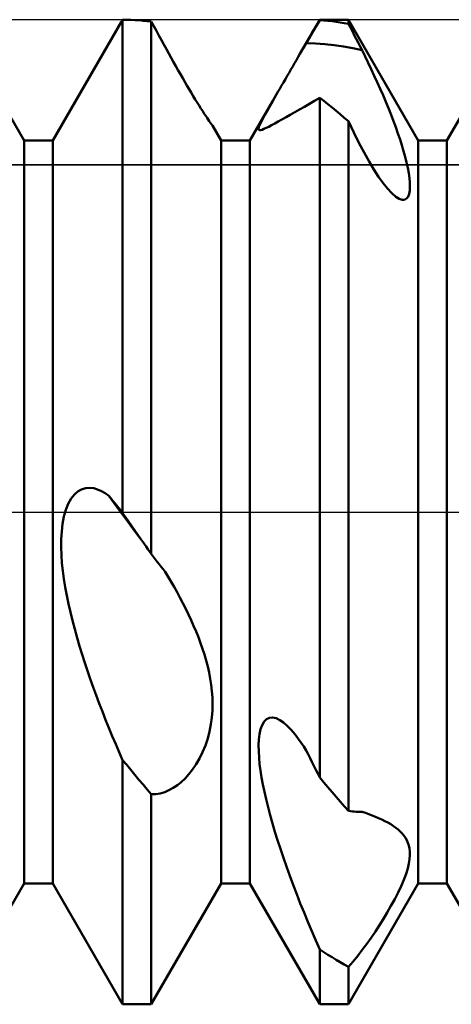
# Model space of a CAD drawing. Units: millimetres. Extents: x -26 to 97, y -36 to 51.
# Drawn here: x 42 to 43, y -1 to 1 of the extents above; entities that cross this region are included whole.
import ezdxf

# ---------------------------------------------------------------- set-up
doc = ezdxf.new("R2010")
doc.units = ezdxf.units.MM
doc.header["$LTSCALE"] = 5.1
doc.linetypes.add('LONGDASH_DASH', pattern=[0.85, 0.4, -0.2, 0.05, -0.2])
for name, color, linetype in [('1', 4, 'CONTINUOUS'), ('4', 2, 'LONGDASH_DASH'), ('CUT', 1, 'CONTINUOUS'), ('NOCUT', 7, 'CONTINUOUS'), ('SK4', 2, 'LONGDASH_DASH')]:
    doc.layers.add(name, color=color, linetype=linetype)

msp = doc.modelspace()

# ---------------------------------------------------------------- linework, layer by layer
at = {"layer": '1', "color": 4, "linetype": 'CONTINUOUS', "lineweight": 50}
for p, q in [((41.9709, 0.7545), (41.8291, 1)), ((42.5308, 0.9306), (42.5709, 1)), ((42.5709, 1), (42.6291, 1)), ((42.5709, 0.9989), (42.5709, 1)), ((42.7709, 0.7545), (42.6291, 1)), ((42.6291, 0.9917), (42.6291, 1)), ((42.8291, 0.7545), (42.9709, 1)), ((42.0291, 0.7545), (42.1682, 0.9953)), ((42.1682, 0.9953), (42.1686, 0.9961)), ((42.1686, 0.9961), (42.1691, 0.9969)), ((42.1691, 0.9969), (42.1695, 0.9976)), ((42.1695, 0.9976), (42.1709, 1)), ((42.1792, 0.9999), (42.1709, 1)), ((42.1709, -0.0025), (42.1709, 1)), ((42.1875, 0.9996), (42.1792, 0.9999)), ((42.1958, 0.9992), (42.1875, 0.9996)), ((42.2041, 0.9987), (42.1958, 0.9992)), ((42.2125, 0.998), (42.2041, 0.9987)), ((42.2208, 0.9972), (42.2125, 0.998)), ((42.2291, 0.9962), (42.2208, 0.9972)), ((42.2343, 0.9867), (42.2291, 0.9962)), ((42.2291, -0.0851), (42.2291, 0.9962)), ((42.2395, 0.9772), (42.2343, 0.9867)), ((42.5591, 0.9791), (42.563, 0.9858)), ((42.563, 0.9858), (42.567, 0.9924)), ((42.567, 0.9924), (42.5709, 0.9989)), ((42.5792, 0.9983), (42.5709, 0.9989)), ((42.5875, 0.9976), (42.5792, 0.9983)), ((42.5958, 0.9967), (42.5875, 0.9976)), ((42.6042, 0.9956), (42.5958, 0.9967)), ((42.6125, 0.9945), (42.6042, 0.9956)), ((42.6208, 0.9932), (42.6125, 0.9945)), ((42.6291, 0.9917), (42.6208, 0.9932)), ((42.6331, 0.9841), (42.6291, 0.9917)), ((42.6371, 0.9765), (42.6331, 0.9841)), ((42.2446, 0.9678), (42.2395, 0.9772)), ((42.2497, 0.9585), (42.2446, 0.9678)), ((42.5472, 0.9589), (42.5512, 0.9657)), ((42.5512, 0.9657), (42.5551, 0.9725)), ((42.5551, 0.9725), (42.5591, 0.9791)), ((42.641, 0.9688), (42.6371, 0.9765)), ((42.645, 0.9611), (42.641, 0.9688)), ((42.649, 0.9534), (42.645, 0.9611)), ((42.2548, 0.9493), (42.2497, 0.9585)), ((42.2598, 0.9402), (42.2548, 0.9493)), ((42.2647, 0.9313), (42.2598, 0.9402)), ((42.5362, 0.9399), (42.538, 0.943)), ((42.538, 0.943), (42.5397, 0.9461)), ((42.5397, 0.9461), (42.5415, 0.9491)), ((42.5415, 0.9491), (42.5433, 0.9521)), ((42.5433, 0.9521), (42.5472, 0.9589)), ((42.5622, 0.9514), (42.5433, 0.9521)), ((42.5812, 0.9501), (42.5622, 0.9514)), ((42.6001, 0.948), (42.5812, 0.9501)), ((42.6191, 0.9453), (42.6001, 0.948)), ((42.6381, 0.9419), (42.6191, 0.9453)), ((42.657, 0.9378), (42.6381, 0.9419)), ((42.653, 0.9456), (42.649, 0.9534)), ((42.657, 0.9378), (42.653, 0.9456)), ((42.2696, 0.9225), (42.2647, 0.9313)), ((42.2744, 0.9138), (42.2696, 0.9225)), ((42.5235, 0.918), (42.5272, 0.9243)), ((42.5272, 0.9243), (42.5308, 0.9306)), ((42.5308, 0.9306), (42.5326, 0.9337)), ((42.5326, 0.9337), (42.5344, 0.9368)), ((42.5344, 0.9368), (42.5362, 0.9399)), ((42.6632, 0.9252), (42.657, 0.9378)), ((42.6694, 0.9124), (42.6632, 0.9252)), ((42.2792, 0.9054), (42.2744, 0.9138)), ((42.2838, 0.8971), (42.2792, 0.9054)), ((42.5124, 0.8987), (42.5161, 0.9051)), ((42.5161, 0.9051), (42.5198, 0.9116)), ((42.5198, 0.9116), (42.5235, 0.918)), ((42.6755, 0.8994), (42.6694, 0.9124)), ((42.2884, 0.8891), (42.2838, 0.8971)), ((42.2929, 0.8813), (42.2884, 0.8891)), ((42.2973, 0.8737), (42.2929, 0.8813)), ((42.5011, 0.8792), (42.5049, 0.8857)), ((42.5049, 0.8857), (42.5087, 0.8922)), ((42.5087, 0.8922), (42.5124, 0.8987)), ((42.6816, 0.8863), (42.6755, 0.8994)), ((42.6876, 0.8731), (42.6816, 0.8863)), ((42.3015, 0.8663), (42.2973, 0.8737)), ((42.3058, 0.859), (42.3015, 0.8663)), ((42.4899, 0.8597), (42.4936, 0.8662)), ((42.4936, 0.8662), (42.4974, 0.8727)), ((42.4974, 0.8727), (42.5011, 0.8792)), ((42.6935, 0.8598), (42.6876, 0.8731)), ((42.31, 0.8519), (42.3058, 0.859)), ((42.3142, 0.8449), (42.31, 0.8519)), ((42.3183, 0.8382), (42.3142, 0.8449)), ((42.4756, 0.835), (42.4791, 0.841)), ((42.4791, 0.841), (42.4826, 0.8471)), ((42.4826, 0.8471), (42.4862, 0.8534)), ((42.4862, 0.8534), (42.4899, 0.8597)), ((42.5603, 0.8351), (42.5709, 0.8413)), ((42.5792, 0.8349), (42.5709, 0.8413)), ((42.5709, 0), (42.5709, 0.8413)), ((42.6993, 0.8465), (42.6935, 0.8598)), ((42.705, 0.8332), (42.6993, 0.8465)), ((42.3224, 0.8316), (42.3183, 0.8382)), ((42.3262, 0.8254), (42.3224, 0.8316)), ((42.3299, 0.8195), (42.3262, 0.8254)), ((42.4291, 0.7545), (42.4756, 0.835)), ((42.4669, 0.8198), (42.4756, 0.835)), ((42.5298, 0.8176), (42.5397, 0.8232)), ((42.5397, 0.8232), (42.5499, 0.829)), ((42.5499, 0.829), (42.5603, 0.8351)), ((42.5875, 0.8283), (42.5792, 0.8349)), ((42.5958, 0.8216), (42.5875, 0.8283)), ((42.6041, 0.8148), (42.5958, 0.8216)), ((42.7104, 0.8201), (42.705, 0.8332)), ((42.7156, 0.807), (42.7104, 0.8201)), ((42.3334, 0.8141), (42.3299, 0.8195)), ((42.3367, 0.8091), (42.3334, 0.8141)), ((42.3397, 0.8045), (42.3367, 0.8091)), ((42.3424, 0.8005), (42.3397, 0.8045)), ((42.3447, 0.797), (42.3424, 0.8005)), ((42.4538, 0.7962), (42.4595, 0.8068)), ((42.4595, 0.8068), (42.4669, 0.8198)), ((42.4943, 0.7976), (42.5025, 0.8022)), ((42.5025, 0.8022), (42.5111, 0.807)), ((42.5111, 0.807), (42.5203, 0.8122)), ((42.5203, 0.8122), (42.5298, 0.8176)), ((42.6125, 0.8078), (42.6041, 0.8148)), ((42.6208, 0.8008), (42.6125, 0.8078)), ((42.6291, 0.7936), (42.6208, 0.8008)), ((42.7206, 0.7941), (42.7156, 0.807)), ((42.3468, 0.794), (42.3447, 0.797)), ((42.3486, 0.7915), (42.3468, 0.794)), ((42.3501, 0.7894), (42.3486, 0.7915)), ((42.3513, 0.7877), (42.3501, 0.7894)), ((42.3522, 0.7865), (42.3513, 0.7877)), ((42.3528, 0.7856), (42.3522, 0.7865)), ((42.3532, 0.785), (42.3528, 0.7856)), ((42.3534, 0.7848), (42.3532, 0.785)), ((42.3709, 0.7545), (42.3534, 0.7848)), ((42.4468, 0.7789), (42.4476, 0.7826)), ((42.4476, 0.7826), (42.4499, 0.7883)), ((42.4499, 0.7883), (42.4538, 0.7962)), ((42.4576, 0.7781), (42.4621, 0.7801)), ((42.4621, 0.7801), (42.4673, 0.7827)), ((42.4673, 0.7827), (42.4732, 0.7858)), ((42.4732, 0.7858), (42.4796, 0.7894)), ((42.4796, 0.7894), (42.4867, 0.7933)), ((42.4867, 0.7933), (42.4943, 0.7976)), ((42.6399, 0.7711), (42.6291, 0.7936)), ((42.6291, -0.6071), (42.6291, 0.7936)), ((42.7253, 0.7815), (42.7206, 0.7941)), ((42.7297, 0.769), (42.7253, 0.7815)), ((42.4472, 0.7767), (42.4468, 0.7789)), ((42.4487, 0.7758), (42.4472, 0.7767)), ((42.4487, 0.7758), (42.4509, 0.7759)), ((42.4509, 0.7759), (42.4539, 0.7766)), ((42.4539, 0.7766), (42.4576, 0.7781)), ((42.6505, 0.75), (42.6399, 0.7711)), ((42.7338, 0.7569), (42.7297, 0.769)), ((41.9709, 0.7545), (42.0291, 0.7545)), ((41.9709, -0.7545), (41.9709, 0.7545)), ((42.0291, -0.7545), (42.0291, 0.7545)), ((42.3709, 0.7545), (42.4291, 0.7545)), ((42.3709, -0.7545), (42.3709, 0.7545)), ((42.4291, -0.7545), (42.4291, 0.7545)), ((42.6609, 0.7302), (42.6505, 0.75)), ((42.7376, 0.745), (42.7338, 0.7569)), ((42.7411, 0.7331), (42.7376, 0.745)), ((42.7709, 0.7545), (42.8291, 0.7545)), ((42.7709, -0.7545), (42.7709, 0.7545)), ((42.8291, -0.7545), (42.8291, 0.7545)), ((42.6711, 0.7121), (42.6609, 0.7302)), ((42.7443, 0.7214), (42.7411, 0.7331)), ((42.7471, 0.7099), (42.7443, 0.7214)), ((42.6809, 0.6956), (42.6711, 0.7121)), ((42.7495, 0.6989), (42.7471, 0.7099)), ((42.6904, 0.6809), (42.6809, 0.6956)), ((42.6996, 0.6681), (42.6904, 0.6809)), ((42.7515, 0.6883), (42.7495, 0.6989)), ((42.7529, 0.6784), (42.7515, 0.6883)), ((42.7084, 0.657), (42.6996, 0.6681)), ((42.7537, 0.6692), (42.7529, 0.6784)), ((42.7535, 0.6529), (42.7539, 0.6607)), ((42.7539, 0.6607), (42.7537, 0.6692)), ((42.717, 0.6477), (42.7084, 0.657)), ((42.7253, 0.6404), (42.717, 0.6477)), ((42.7319, 0.6362), (42.7253, 0.6404)), ((42.747, 0.6365), (42.7501, 0.6405)), ((42.7501, 0.6405), (42.7522, 0.6461)), ((42.7522, 0.6461), (42.7535, 0.6529)), ((42.7379, 0.6342), (42.7319, 0.6362)), ((42.7379, 0.6342), (42.7429, 0.6343)), ((42.7429, 0.6343), (42.747, 0.6365)), ((42.0734, 0.0357), (42.0808, 0.0421)), ((42.0808, 0.0421), (42.0885, 0.0464)), ((42.0885, 0.0464), (42.0964, 0.0487)), ((42.0964, 0.0487), (42.1044, 0.0492)), ((42.1123, 0.0483), (42.1044, 0.0492)), ((42.1202, 0.046), (42.1123, 0.0483)), ((42.1279, 0.0425), (42.1202, 0.046)), ((42.1356, 0.038), (42.1279, 0.0425)), ((42.0607, 0.0167), (42.0667, 0.0272)), ((42.0667, 0.0272), (42.0734, 0.0357)), ((42.143, 0.0326), (42.1356, 0.038)), ((42.1539, 0.018), (42.143, 0.0326)), ((42.147, 0.0278), (42.143, 0.0326)), ((42.151, 0.0229), (42.147, 0.0278)), ((42.155, 0.018), (42.151, 0.0229)), ((42.0519, -0.0094), (42.0558, 0.0044)), ((42.0558, 0.0044), (42.0607, 0.0167)), ((42.1647, 0.0033), (42.1539, 0.018)), ((42.159, 0.0129), (42.155, 0.018)), ((42.163, 0.0078), (42.159, 0.0129)), ((42.1669, 0.0027), (42.163, 0.0078)), ((42.1755, -0.0114), (42.1647, 0.0033)), ((42.1709, -0.0025), (42.1669, 0.0027)), ((42.5709, -0.5395), (42.5709, 0)), ((42.049, -0.024), (42.0519, -0.0094)), ((42.1771, -0.0113), (42.1709, -0.0025)), ((42.1864, -0.026), (42.1755, -0.0114)), ((42.1833, -0.0201), (42.1771, -0.0113)), ((42.0463, -0.0552), (42.0472, -0.0394)), ((42.0472, -0.0394), (42.049, -0.024)), ((42.1895, -0.029), (42.1833, -0.0201)), ((42.1972, -0.0407), (42.1864, -0.026)), ((42.1957, -0.0378), (42.1895, -0.029)), ((42.2019, -0.0466), (42.1957, -0.0378)), ((42.0461, -0.0713), (42.0463, -0.0552)), ((42.2081, -0.0553), (42.1972, -0.0407)), ((42.2081, -0.0554), (42.2019, -0.0466)), ((42.2116, -0.0603), (42.2081, -0.0554)), ((42.0467, -0.0876), (42.0461, -0.0713)), ((42.2151, -0.0653), (42.2116, -0.0603)), ((42.2186, -0.0702), (42.2151, -0.0653)), ((42.2221, -0.0752), (42.2186, -0.0702)), ((42.2256, -0.0802), (42.2221, -0.0752)), ((42.0478, -0.1037), (42.0467, -0.0876)), ((42.2291, -0.0851), (42.2256, -0.0802)), ((42.2331, -0.0905), (42.2291, -0.0851)), ((42.2371, -0.0958), (42.2331, -0.0905)), ((42.2411, -0.1011), (42.2371, -0.0958)), ((42.0495, -0.1197), (42.0478, -0.1037)), ((42.0517, -0.1359), (42.0495, -0.1197)), ((42.2451, -0.1062), (42.2411, -0.1011)), ((42.2491, -0.1114), (42.2451, -0.1062)), ((42.2531, -0.1164), (42.2491, -0.1114)), ((42.2571, -0.1214), (42.2531, -0.1164)), ((42.0543, -0.1524), (42.0517, -0.1359)), ((42.2632, -0.1314), (42.2571, -0.1214)), ((42.2693, -0.1417), (42.2632, -0.1314)), ((42.0574, -0.1693), (42.0543, -0.1524)), ((42.2754, -0.1522), (42.2693, -0.1417)), ((42.2814, -0.163), (42.2754, -0.1522)), ((42.0609, -0.1863), (42.0574, -0.1693)), ((42.2873, -0.174), (42.2814, -0.163)), ((42.2932, -0.1852), (42.2873, -0.174)), ((42.0648, -0.2035), (42.0609, -0.1863)), ((42.2989, -0.1965), (42.2932, -0.1852)), ((42.3045, -0.208), (42.2989, -0.1965)), ((42.0691, -0.2207), (42.0648, -0.2035)), ((42.3099, -0.2195), (42.3045, -0.208)), ((42.315, -0.2311), (42.3099, -0.2195)), ((42.0736, -0.238), (42.0691, -0.2207)), ((42.0784, -0.2553), (42.0736, -0.238)), ((42.32, -0.2428), (42.315, -0.2311)), ((42.0834, -0.2724), (42.0784, -0.2553)), ((42.3246, -0.2545), (42.32, -0.2428)), ((42.329, -0.2662), (42.3246, -0.2545)), ((42.0887, -0.2895), (42.0834, -0.2724)), ((42.3331, -0.2778), (42.329, -0.2662)), ((42.3368, -0.2895), (42.3331, -0.2778)), ((42.094, -0.3062), (42.0887, -0.2895)), ((42.3403, -0.3015), (42.3368, -0.2895)), ((42.0995, -0.3227), (42.094, -0.3062)), ((42.3435, -0.3137), (42.3403, -0.3015)), ((42.3463, -0.3261), (42.3435, -0.3137)), ((42.1051, -0.3391), (42.0995, -0.3227)), ((42.111, -0.3555), (42.1051, -0.3391)), ((42.3487, -0.3386), (42.3463, -0.3261)), ((42.3507, -0.3513), (42.3487, -0.3386)), ((42.1171, -0.3721), (42.111, -0.3555)), ((42.3521, -0.3641), (42.3507, -0.3513)), ((42.1233, -0.3887), (42.1171, -0.3721)), ((42.3531, -0.377), (42.3521, -0.3641)), ((42.3534, -0.3899), (42.3531, -0.377)), ((42.1298, -0.4054), (42.1233, -0.3887)), ((42.3531, -0.4033), (42.3534, -0.3899)), ((42.1364, -0.4221), (42.1298, -0.4054)), ((42.3501, -0.4313), (42.352, -0.4171)), ((42.352, -0.4171), (42.3531, -0.4033)), ((42.4629, -0.4209), (42.4687, -0.4181)), ((42.4687, -0.4181), (42.4753, -0.4175)), ((42.4823, -0.419), (42.4753, -0.4175)), ((42.4897, -0.4225), (42.4823, -0.419)), ((42.1431, -0.4387), (42.1364, -0.4221)), ((42.1499, -0.4552), (42.1431, -0.4387)), ((42.3473, -0.4456), (42.3501, -0.4313)), ((42.4508, -0.4412), (42.4538, -0.4327)), ((42.4538, -0.4327), (42.4579, -0.4258)), ((42.4579, -0.4258), (42.4629, -0.4209)), ((42.4972, -0.4276), (42.4897, -0.4225)), ((42.5048, -0.4342), (42.4972, -0.4276)), ((42.5124, -0.442), (42.5048, -0.4342)), ((42.1568, -0.4715), (42.1499, -0.4552)), ((42.3389, -0.474), (42.3436, -0.4599)), ((42.3436, -0.4599), (42.3473, -0.4456)), ((42.4473, -0.462), (42.4486, -0.4511)), ((42.4486, -0.4511), (42.4508, -0.4412)), ((42.5177, -0.4481), (42.5124, -0.442)), ((42.5229, -0.4546), (42.5177, -0.4481)), ((42.5281, -0.4615), (42.5229, -0.4546)), ((42.1638, -0.4878), (42.1568, -0.4715)), ((42.3333, -0.4878), (42.3389, -0.474)), ((42.4468, -0.4737), (42.4473, -0.462)), ((42.447, -0.4862), (42.4468, -0.4737)), ((42.5332, -0.4688), (42.5281, -0.4615)), ((42.5383, -0.4763), (42.5332, -0.4688)), ((42.5433, -0.4842), (42.5383, -0.4763)), ((42.1709, -0.5038), (42.1638, -0.4878)), ((42.327, -0.5006), (42.3333, -0.4878)), ((42.4477, -0.499), (42.447, -0.4862)), ((42.449, -0.512), (42.4477, -0.499)), ((42.5472, -0.492), (42.5433, -0.4842)), ((42.5512, -0.4998), (42.5472, -0.492)), ((42.5551, -0.5077), (42.5512, -0.4998)), ((42.1792, -0.5139), (42.1709, -0.5038)), ((42.1709, -1), (42.1709, -0.5038)), ((42.1875, -0.524), (42.1792, -0.5139)), ((42.3128, -0.5233), (42.3201, -0.5125)), ((42.3201, -0.5125), (42.327, -0.5006)), ((42.4507, -0.5252), (42.449, -0.512)), ((42.5591, -0.5156), (42.5551, -0.5077)), ((42.563, -0.5235), (42.5591, -0.5156)), ((42.1958, -0.534), (42.1875, -0.524)), ((42.2041, -0.544), (42.1958, -0.534)), ((42.2978, -0.5411), (42.3054, -0.5328)), ((42.3054, -0.5328), (42.3128, -0.5233)), ((42.4529, -0.539), (42.4507, -0.5252)), ((42.4555, -0.5533), (42.4529, -0.539)), ((42.567, -0.5315), (42.563, -0.5235)), ((42.5709, -0.5395), (42.567, -0.5315)), ((42.5792, -0.5494), (42.5709, -0.5395)), ((42.2125, -0.5538), (42.2041, -0.544)), ((42.2208, -0.5636), (42.2125, -0.5538)), ((42.2736, -0.5606), (42.282, -0.555)), ((42.282, -0.555), (42.29, -0.5485)), ((42.29, -0.5485), (42.2978, -0.5411)), ((42.4586, -0.5682), (42.4555, -0.5533)), ((42.5875, -0.5592), (42.5792, -0.5494)), ((42.5958, -0.5689), (42.5875, -0.5592)), ((42.2291, -0.5733), (42.2208, -0.5636)), ((42.2291, -0.5733), (42.2383, -0.573)), ((42.2291, -1), (42.2291, -0.5733)), ((42.2383, -0.573), (42.2473, -0.5715)), ((42.2473, -0.5715), (42.2563, -0.5689)), ((42.2563, -0.5689), (42.265, -0.5653)), ((42.265, -0.5653), (42.2736, -0.5606)), ((42.4621, -0.5836), (42.4586, -0.5682)), ((42.6042, -0.5786), (42.5958, -0.5689)), ((42.6125, -0.5882), (42.6042, -0.5786)), ((42.466, -0.5994), (42.4621, -0.5836)), ((42.4703, -0.6157), (42.466, -0.5994)), ((42.6208, -0.5977), (42.6125, -0.5882)), ((42.6291, -0.6071), (42.6208, -0.5977)), ((42.475, -0.6324), (42.4703, -0.6157)), ((42.6331, -0.6076), (42.6291, -0.6071)), ((42.6371, -0.6081), (42.6331, -0.6076)), ((42.641, -0.6085), (42.6371, -0.6081)), ((42.645, -0.6088), (42.641, -0.6085)), ((42.649, -0.609), (42.645, -0.6088)), ((42.653, -0.6092), (42.649, -0.609)), ((42.657, -0.6092), (42.653, -0.6092)), ((42.6638, -0.6114), (42.657, -0.6092)), ((42.6705, -0.6137), (42.6638, -0.6114)), ((42.6772, -0.6162), (42.6705, -0.6137)), ((42.6839, -0.6189), (42.6772, -0.6162)), ((42.6904, -0.6217), (42.6839, -0.6189)), ((42.48, -0.6494), (42.475, -0.6324)), ((42.6969, -0.6246), (42.6904, -0.6217)), ((42.7031, -0.6277), (42.6969, -0.6246)), ((42.7091, -0.631), (42.7031, -0.6277)), ((42.7149, -0.6344), (42.7091, -0.631)), ((42.7204, -0.6379), (42.7149, -0.6344)), ((42.7255, -0.6416), (42.7204, -0.6379)), ((42.4854, -0.6667), (42.48, -0.6494)), ((42.73, -0.6452), (42.7255, -0.6416)), ((42.7341, -0.6489), (42.73, -0.6452)), ((42.7379, -0.6528), (42.7341, -0.6489)), ((42.7415, -0.6571), (42.7379, -0.6528)), ((42.7447, -0.6616), (42.7415, -0.6571)), ((42.4911, -0.6844), (42.4854, -0.6667)), ((42.7475, -0.6665), (42.7447, -0.6616)), ((42.7499, -0.6717), (42.7475, -0.6665)), ((42.7517, -0.6774), (42.7499, -0.6717)), ((42.7531, -0.6835), (42.7517, -0.6774)), ((42.4971, -0.7022), (42.4911, -0.6844)), ((42.7538, -0.6901), (42.7531, -0.6835)), ((42.7532, -0.7053), (42.7539, -0.6972)), ((42.7539, -0.6972), (42.7538, -0.6901)), ((42.5034, -0.7204), (42.4971, -0.7022)), ((42.7494, -0.7241), (42.7518, -0.7142)), ((42.7518, -0.7142), (42.7532, -0.7053)), ((42.5101, -0.7387), (42.5034, -0.7204)), ((42.517, -0.7573), (42.5101, -0.7387)), ((42.7416, -0.7469), (42.746, -0.735)), ((42.746, -0.735), (42.7494, -0.7241)), ((41.8291, -1), (41.9709, -0.7545)), ((41.9709, -0.7545), (42.0291, -0.7545)), ((42.1709, -1), (42.0291, -0.7545)), ((42.2291, -1), (42.3709, -0.7545)), ((42.3709, -0.7545), (42.4291, -0.7545)), ((42.5709, -1), (42.4291, -0.7545)), ((42.5242, -0.776), (42.517, -0.7573)), ((42.6291, -1), (42.7709, -0.7545)), ((42.7299, -0.773), (42.7361, -0.7597)), ((42.7361, -0.7597), (42.7416, -0.7469)), ((42.7709, -0.7545), (42.8291, -0.7545)), ((42.9236, -0.9181), (42.8291, -0.7545)), ((42.5315, -0.7949), (42.5242, -0.776)), ((42.723, -0.7866), (42.7299, -0.773)), ((42.5391, -0.8138), (42.5315, -0.7949)), ((42.7155, -0.8003), (42.723, -0.7866)), ((42.5469, -0.8327), (42.5391, -0.8138)), ((42.7001, -0.8266), (42.7079, -0.8136)), ((42.7079, -0.8136), (42.7155, -0.8003)), ((42.5548, -0.8515), (42.5469, -0.8327)), ((42.6838, -0.852), (42.6921, -0.8393)), ((42.6921, -0.8393), (42.7001, -0.8266)), ((42.5628, -0.8702), (42.5548, -0.8515)), ((42.6752, -0.8647), (42.6838, -0.852)), ((42.5709, -0.8888), (42.5628, -0.8702)), ((42.6573, -0.8894), (42.6663, -0.8772)), ((42.6663, -0.8772), (42.6752, -0.8647)), ((42.5792, -0.8941), (42.5709, -0.8888)), ((42.5709, -1), (42.5709, -0.8888)), ((42.5875, -0.8994), (42.5792, -0.8941)), ((42.5958, -0.9045), (42.5875, -0.8994)), ((42.648, -0.9013), (42.6573, -0.8894)), ((42.6041, -0.9095), (42.5958, -0.9045)), ((42.6125, -0.9144), (42.6041, -0.9095)), ((42.6208, -0.9191), (42.6125, -0.9144)), ((42.6291, -0.9237), (42.6208, -0.9191)), ((42.6291, -0.9237), (42.6386, -0.9128)), ((42.6386, -0.9128), (42.648, -0.9013)), ((42.6291, -1), (42.6291, -0.9237)), ((42.1709, -1), (42.2291, -1)), ((42.5709, -1), (42.6291, -1))]:
    msp.add_line(p, q, dxfattribs=at)
at = {"layer": '4', "color": 2, "linetype": 'LONGDASH_DASH', "lineweight": 25}
msp.add_line((21, 0), (45, 0), dxfattribs=at)
at = {"layer": 'CUT', "color": 1, "linetype": 'CONTINUOUS', "lineweight": 25}
for p, q in [((43.8, 1), (37, 1)), ((37, 0.7051), (44.98, 0.7051))]:
    msp.add_line(p, q, dxfattribs=at)
at = {"layer": 'NOCUT', "color": 7, "linetype": 'CONTINUOUS', "lineweight": 25}
for p, q in [((44.98, 0.7051), (37, 0.7051)), ((21, 0), (45, 0))]:
    msp.add_line(p, q, dxfattribs=at)
at = {"layer": 'SK4', "color": 2, "linetype": 'LONGDASH_DASH', "lineweight": 25}
msp.add_line((-5, 0), (50, 0), dxfattribs=at)

doc.saveas('drawing.dxf')
